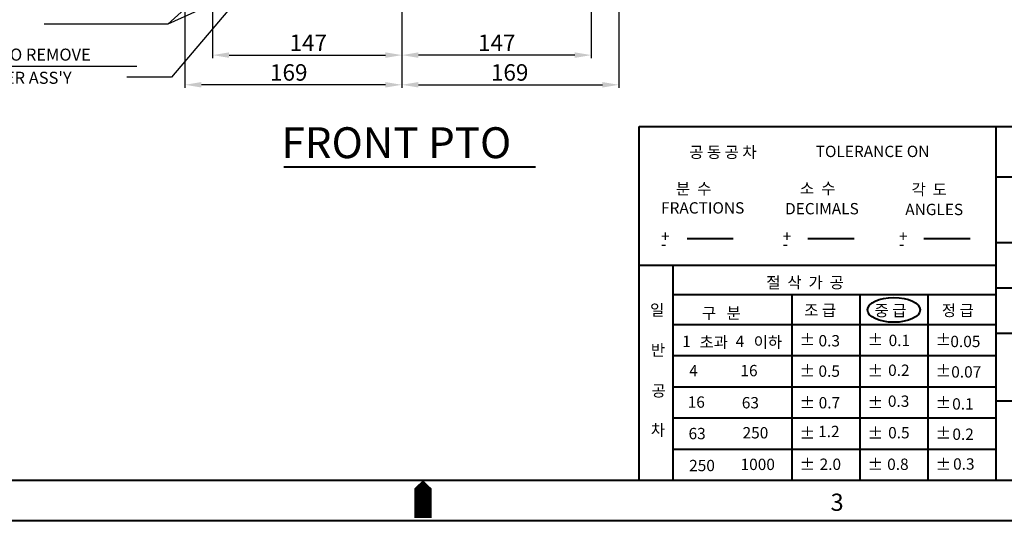
# Model space of a CAD drawing. Extents: x 4342 to 6967, y -6684 to -4799.
# Drawn here: x 5368 to 6132, y -6670 to -6270 of the extents above; entities that cross this region are included whole.
import ezdxf

# ---------------------------------------------------------------- set-up
doc = ezdxf.new("R2010")
doc.units = 0
doc.header["$LTSCALE"] = 5
doc.header["$MEASUREMENT"] = 0
doc.layers.get('0').update_dxf_attribs({"linetype": 'CONTINUOUS', "lineweight": 40})
doc.layers.get('DEFPOINTS').update_dxf_attribs({"linetype": 'CONTINUOUS'})
doc.layers.add('DIM', color=6, linetype='CONTINUOUS', lineweight=25)
doc.styles.add('GHG1', font='GEG1.shx', dxfattribs={"bigfont": 'GHG1.shx'})
doc.styles.add('GHS', font='romans', dxfattribs={"bigfont": 'ghs'})
doc.dimstyles.new('A2', dxfattribs={"dimtxt": 4.3, "dimasz": 4.3, "dimexe": 1.5, "dimexo": 1.5, "dimgap": 1.5, "dimtad": 3, "dimtoh": 1, "dimdec": 4, "dimdsep": 46, "dimtxsty": 'Standard', "dimcen": 0, "dimclrd": 2, "dimclre": 2, "dimclrt": 6, "dimadec": 0, "dimazin": 0, "dimtfac": 1, "dimtdec": 4, "dimtmove": 0, "dimatfit": 3, "dimfxl": 0, "dimtolj": 1, "dimarcsym": 0})

# ---------------------------------------------------------------- blocks, each defined once
blk = doc.blocks.new('*D555')
at = {"layer": 'DEFPOINTS', "color": 0}
for p in [(5496.11, -6189.47), (5664.61, -6195.93), (5496.11, -6320.09)]:
    blk.add_point(p, dxfattribs=at)
at = {"layer": 'DIM', "color": 2, "lineweight": -2}
for p, q in [((5496.11, -6191.87), (5496.11, -6322.49)), ((5664.61, -6198.33), (5664.61, -6322.49)), ((5651.81, -6320.09), (5508.91, -6320.09))]:
    blk.add_line(p, q, dxfattribs=at)
at = {"layer": 'DIM', "color": 2}
for points in [[(5508.91, -6317.96), (5508.91, -6322.22), (5496.11, -6320.09)], [(5651.81, -6317.96), (5651.81, -6322.22), (5664.61, -6320.09)]]:
    blk.add_solid(points, dxfattribs=at)
at = {"layer": 'DIM', "color": 6, "insert": (5576.72, -6310.49), "char_height": 12.8, "attachment_point": 5}
blk.add_mtext('\\A1;169', dxfattribs=at)
blk = doc.blocks.new('*D556')
at = {"layer": 'DEFPOINTS', "color": 0}
for p in [(5833.11, -6185.47), (5664.61, -6195.93), (5833.11, -6320.09)]:
    blk.add_point(p, dxfattribs=at)
at = {"layer": 'DIM', "color": 2, "lineweight": -2}
for p, q in [((5833.11, -6187.87), (5833.11, -6322.49)), ((5664.61, -6198.33), (5664.61, -6322.49)), ((5677.41, -6320.09), (5820.31, -6320.09))]:
    blk.add_line(p, q, dxfattribs=at)
at = {"layer": 'DIM', "color": 2}
for points in [[(5677.41, -6317.96), (5677.41, -6322.22), (5664.61, -6320.09)], [(5820.31, -6317.96), (5820.31, -6322.22), (5833.11, -6320.09)]]:
    blk.add_solid(points, dxfattribs=at)
at = {"layer": 'DIM', "color": 6, "insert": (5748.26, -6310.49), "char_height": 12.8, "attachment_point": 5}
blk.add_mtext('\\A1;169', dxfattribs=at)
blk = doc.blocks.new('*D558')
at = {"layer": 'DEFPOINTS', "color": 0}
for p in [(5811.61, -6189.47), (5664.61, -6195.93), (5664.61, -6297.02)]:
    blk.add_point(p, dxfattribs=at)
at = {"layer": 'DIM', "color": 2, "lineweight": -2}
for p, q in [((5811.61, -6191.87), (5811.61, -6299.42)), ((5664.61, -6198.33), (5664.61, -6299.42)), ((5798.81, -6297.02), (5677.41, -6297.02))]:
    blk.add_line(p, q, dxfattribs=at)
at = {"layer": 'DIM', "color": 2}
for points in [[(5677.41, -6294.89), (5677.41, -6299.16), (5664.61, -6297.02)], [(5798.81, -6294.89), (5798.81, -6299.16), (5811.61, -6297.02)]]:
    blk.add_solid(points, dxfattribs=at)
at = {"layer": 'DIM', "color": 6, "insert": (5738.28, -6287.42), "char_height": 12.8, "attachment_point": 5}
blk.add_mtext('\\A1;147', dxfattribs=at)
blk = doc.blocks.new('*D559')
at = {"layer": 'DEFPOINTS', "color": 0}
for p in [(5517.61, -6195.93), (5664.61, -6195.93), (5664.61, -6297.02)]:
    blk.add_point(p, dxfattribs=at)
at = {"layer": 'DIM', "color": 2, "lineweight": -2}
for p, q in [((5517.61, -6198.33), (5517.61, -6299.42)), ((5664.61, -6198.33), (5664.61, -6299.42)), ((5530.41, -6297.02), (5651.81, -6297.02))]:
    blk.add_line(p, q, dxfattribs=at)
at = {"layer": 'DIM', "color": 2}
for points in [[(5530.41, -6294.89), (5530.41, -6299.16), (5517.61, -6297.02)], [(5651.81, -6294.89), (5651.81, -6299.16), (5664.61, -6297.02)]]:
    blk.add_solid(points, dxfattribs=at)
at = {"layer": 'DIM', "color": 6, "insert": (5591.88, -6287.42), "char_height": 12.8, "attachment_point": 5}
blk.add_mtext('\\A1;147', dxfattribs=at)

msp = doc.modelspace()

# ---------------------------------------------------------------- linework, layer by layer
for p, q in [((5848.8279, -6352.495), (6926.8279, -6352.495)), ((5848.8279, -6627.30296), (5848.8279, -6352.495)), ((6126.0279, -6627.30296), (6126.0279, -6352.495)), ((5572.91038, -6383.71408), (5768.26607, -6383.71408)), ((6126.0279, -6391.58823), (6926.8279, -6391.58823)), ((5886.01256, -6439.53819), (5921.87938, -6439.53819)), ((5979.81807, -6439.53819), (6015.68489, -6439.53819)), ((6069.9208, -6439.53819), (6105.78762, -6439.53819)), ((5848.8279, -6460.10296), (6126.0279, -6460.10296)), ((4434.97605, -6627.30296), (6926.8279, -6627.30296))]:
    msp.add_line(p, q)
at = {"color": 4}
for p, q in [((6126.0279, -6442.50296), (6491.2279, -6442.50296)), ((5875.2279, -6627.30296), (5875.2279, -6460.10296)), ((5875.2279, -6483.11147), (6126.0279, -6483.11147)), ((5967.6279, -6627.30296), (5967.6279, -6483.11147)), ((6020.4279, -6627.30296), (6020.4279, -6483.11147)), ((6073.2279, -6627.30296), (6073.2279, -6483.11147)), ((6126.0279, -6477.70296), (6491.2279, -6477.70296)), ((5875.2279, -6506.30296), (6126.0279, -6506.30296)), ((6126.0279, -6512.90296), (6926.8279, -6512.90296)), ((5875.2279, -6530.50296), (6126.0279, -6530.50296)), ((5875.2279, -6554.70296), (6126.0279, -6554.70296)), ((6126.0279, -6565.70296), (6926.8279, -6565.70296)), ((5875.2279, -6578.90296), (6126.0279, -6578.90296)), ((5875.2279, -6603.10296), (6126.0279, -6603.10296))]:
    msp.add_line(p, q, dxfattribs=at)
at = {"color": 7}
msp.add_line((5848.8279, -6627.30296), (6926.8279, -6627.30296), dxfattribs=at)
msp.add_lwpolyline([(4341.5316, -4808.25111), (4341.5316, -6658.45111), (6957.97605, -6658.45111), (6957.97605, -4808.25111)], close=True)
msp.add_lwpolyline([(5680.90197, -6656.69869, 13.35884, 13.35884, 0), (5680.90197, -6640.00014, 26.71769, 0, 0), (5680.90197, -6627.30296, 0, 0, 0)], format="xyseb")
msp.add_ellipse((6046.59156, -6494.9237), major_axis=(-20.4165, 0), ratio=0.472779723)
at = {"layer": 'DIM', "color": 2, "linetype": 'Continuous'}
msp.add_line((5276.15058, -6305.71366), (5458.82402, -6305.71366), dxfattribs=at).dxf.unprotected_set("ltscale", 0)

# ---------------------------------------------------------------- texts
for s, height, style, p in [('FRONT PTO', 24, 'GHG1', (5571.10585, -6377.08151)), ('3', 13.35884, 'GHS', (5997.47686, -6651.03414))]:
    msp.add_text(s, height=height, dxfattribs=dict(style=style)).set_placement(p)
at = {"color": 9, "style": 'GHS'}
for s, p in [('공 동 공 차', (5887.75224, -6376.85568)), ('TOLERANCE ON', (5985.91676, -6376.24251)), ('분  수', (5877.38705, -6405.24775)), ('소  수', (5973.72241, -6404.98435)), ('각  도', (6060.30229, -6405.84955)), ('FRACTIONS', (5865.80241, -6420.11383)), ('DECIMALS', (5962.13778, -6420.71942)), ('ANGLES', (6055.42455, -6421.325)), ('+', (5865.80241, -6442.04001)), ('+', (5960.30862, -6442.04001)), ('+', (6050.54681, -6442.04001)), ('-', (5865.80241, -6448.12999)), ('-', (5960.30862, -6448.12999)), ('-', (6050.54681, -6448.12999)), ('절  삭  가  공', (5947.50456, -6478.09463)), ('일', (5857.26637, -6499.42281)), ('조 급', (5976.91859, -6499.59194)), ('중 급', (6031.56627, -6499.81042)), ('정 급', (6083.81445, -6499.73976)), ('구   분', (5897.50772, -6501.86031)), ('%%P', (5973.48262, -6522.50686)), ('%%P', (6026.28262, -6522.50686)), ('0.1', (6042.53987, -6523.06349)), ('%%P', (6079.08262, -6522.50686)), ('반', (5857.87609, -6530.49722)), ('1', (5882.26479, -6523.79787)), ('초과', (5895.67857, -6524.39967)), ('4', (5923.72558, -6523.79408)), ('이하', (5937.74908, -6524.40346)), ('0.3', (5988.09646, -6523.33133)), ('0.05', (6090.46419, -6523.87546)), ('%%P', (5973.48262, -6546.70686)), ('%%P', (6026.28262, -6546.70686)), ('%%P', (6079.08262, -6546.70686)), ('4', (5887.69762, -6546.57013)), ('16', (5927.46253, -6546.50492)), ('0.5', (5988.05674, -6546.93012)), ('0.2', (6042.14734, -6546.23037)), ('0.07', (6091.14247, -6547.51869)), ('공', (5858.48581, -6562.18101)), ('16', (5886.50522, -6570.95795)), ('63', (5928.5141, -6571.45726)), ('%%P', (5973.48262, -6571.41111)), ('0.7', (5988.21246, -6571.4718)), ('%%P', (6026.28262, -6571.41111)), ('0.3', (6041.95743, -6570.25839)), ('%%P', (6079.08262, -6571.41111)), ('0.1', (6091.88916, -6572.38965)), ('차', (5857.87609, -6592.64604)), ('63', (5887.15955, -6595.40721)), ('250', (5929.12381, -6594.79404)), ('%%P', (5973.48262, -6595.10686)), ('1.2', (5987.80386, -6593.801)), ('%%P', (6026.28262, -6595.10686)), ('0.5', (6042.16005, -6594.75362)), ('%%P', (6079.08262, -6595.10686)), ('0.2', (6092.03854, -6595.93607)), ('250', (5887.61842, -6620.23672)), ('1000', (5927.56873, -6619.35195)), ('%%P', (5973.48262, -6619.30686)), ('2.0', (5988.94338, -6619.25791)), ('%%P', (6026.28262, -6619.30686)), ('0.8', (6041.40035, -6619.25268)), ('%%P', (6079.08262, -6619.30686)), ('0.3', (6092.58956, -6619.05386))]:
    msp.add_text(s, height=8.8, dxfattribs=at).set_placement(p)
at = {"layer": 'DIM', "color": 6, "linetype": 'Continuous'}
for s, p in [('CLEARANCE TO REMOVE', (5278.64627, -6301.31622)), ("SCREEN FILTER ASS'Y", (5279.96809, -6319.31588))]:
    e = msp.add_text(s, height=9.36, dxfattribs=at)
    e.set_placement(p)
    e.dxf.unprotected_set("ltscale", 0)

# ---------------------------------------------------------------- dimensions: what is measured, and where the dimension line sits
at = {"layer": 'DIM'}
for base, p1, p2, picture, middle in [((5496.1098906583, -6320.0885810992), (5664.6098906606, -6195.932132014), (5496.1098906583, -6189.4667301665), '*D555', (5576.717698007, -6320.0885810992)), ((5833.1098906606, -6320.0885810992), (5664.6098906606, -6195.932132014), (5833.1098906606, -6185.4667301665), '*D556', (5748.2577514432, -6320.0885810992)), ((5664.60989, -6297.02276), (5811.60989, -6189.46673), (5664.60989, -6195.93213), '*D558', (5738.28214, -6297.02276)), ((5664.60989, -6297.02276), (5517.60989, -6195.93213), (5664.60989, -6195.93213), '*D559', (5591.88348, -6297.02276))]:
    dim = msp.add_linear_dim(base=base, p1=p1, p2=p2, dimstyle='A2', override={"dimscale": 1.6, "dimtxt": 8, "dimasz": 8, "dimgap": 2, "dimdec": 0, "dimtp": 0.1, "dimtm": 0.1, "dimtfac": 0.8}, dxfattribs=at)
    dim.commit()
    dim.dimension.update_dxf_attribs({"geometry": picture, "text_midpoint": middle, "dimtype": 160})

# ---------------------------------------------------------------- leaders
at = {"layer": 'DIM', "color": 2}
for points in [[(5658.90353, -6109.23109), (5485.7588, -6314.13765), (5451.04026, -6314.13765)], [(5717.4711, -6166.50762), (5482.90526, -6273.01351), (5386.76284, -6273.01351)], [(5599.94054, -6166.54771), (5482.90526, -6273.01351)]]:
    msp.add_leader(points, dimstyle='A2', override={"dimscale": 1.6, "dimtxt": 8, "dimasz": 8, "dimgap": 2, "dimdec": 2, "dimtm": 0.03, "dimtfac": 0.65}, dxfattribs=at)

doc.saveas('drawing.dxf')
